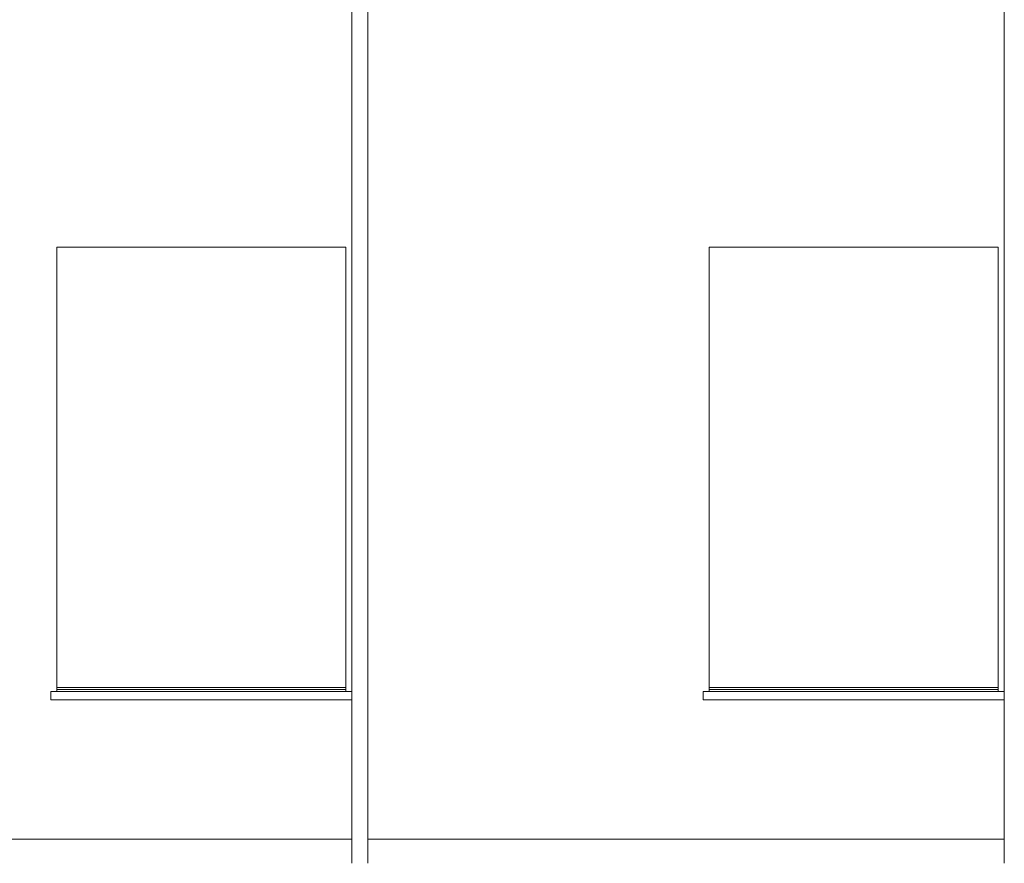
# Model space of a CAD drawing. Units: millimetres. Extents: x -8561 to 3002, y -504 to 9300.
# Drawn here: x -3425 to -2934, y 7551 to 7971 of the extents above; entities that cross this region are included whole.
import ezdxf

# ---------------------------------------------------------------- set-up
doc = ezdxf.new("R2010")
doc.units = ezdxf.units.MM
for name, color, linetype, lineweight in [('WAW_OBRÓBKI BLACHARSKIE', 150, 'Continuous', 9), ('WAW_WIDOKOWA', 8, 'Continuous', 13), ('WAW_ŚLUSARKA ALUMINIOWA', 5, 'Continuous', 9)]:
    doc.layers.add(name, color=color, linetype=linetype, lineweight=lineweight)

msp = doc.modelspace()

# ---------------------------------------------------------------- linework, layer by layer
at = {"layer": 'WAW_OBRÓBKI BLACHARSKIE'}
for p, q in [((-3406.26, 7638.22), (-3406.26, 7636.34)), ((-3406.26, 7637.22), (-3262.26, 7637.22)), ((-3262.26, 7638.22), (-3262.26, 7636.34)), ((-3081.26, 7638.22), (-3081.26, 7636.34)), ((-3081.26, 7637.22), (-2937.26, 7637.22)), ((-2937.26, 7638.22), (-2937.26, 7636.34)), ((-3406.26, 7636.34), (-3409.26, 7636.34)), ((-3409.26, 7636.34), (-3409.26, 7632.22)), ((-3409.26, 7636.22), (-3259.26, 7636.22)), ((-3409.26, 7632.22), (-3259.26, 7632.22)), ((-3262.26, 7636.34), (-3259.26, 7636.34)), ((-3259.26, 7636.34), (-3259.26, 7632.22)), ((-3081.26, 7636.34), (-3084.26, 7636.34)), ((-3084.26, 7636.34), (-3084.26, 7632.22)), ((-3084.26, 7636.22), (-2934.26, 7636.22)), ((-3084.26, 7632.22), (-2934.26, 7632.22)), ((-2937.26, 7636.34), (-2934.26, 7636.34)), ((-2934.26, 7636.34), (-2934.26, 7632.22))]:
    msp.add_line(p, q, dxfattribs=at)
at = {"layer": 'WAW_WIDOKOWA'}
for p, q in [((-3259.26, 8320.72), (-3259.26, 7550.72)), ((-3251.26, 8320.72), (-3251.26, 7550.72)), ((-2934.26, 8320.72), (-2934.26, 7550.72)), ((-3406.26, 7857.72), (-3262.26, 7857.72)), ((-3406.26, 7638.22), (-3406.26, 7857.72)), ((-3262.26, 7638.22), (-3262.26, 7857.72)), ((-3081.26, 7857.72), (-2937.26, 7857.72)), ((-3081.26, 7638.22), (-3081.26, 7857.72)), ((-2937.26, 7638.22), (-2937.26, 7857.72))]:
    msp.add_line(p, q, dxfattribs=at)
for points in [[(-3576.26, 7562.72), (-3259.26, 7562.72)], [(-3251.26, 7562.72), (-2934.26, 7562.72)]]:
    msp.add_lwpolyline(points, dxfattribs=at)
at = {"layer": 'WAW_ŚLUSARKA ALUMINIOWA'}
for p, q in [((-3406.26, 7638.22), (-3262.26, 7638.22)), ((-3081.26, 7638.22), (-2937.26, 7638.22))]:
    msp.add_line(p, q, dxfattribs=at)

doc.saveas('drawing.dxf')
